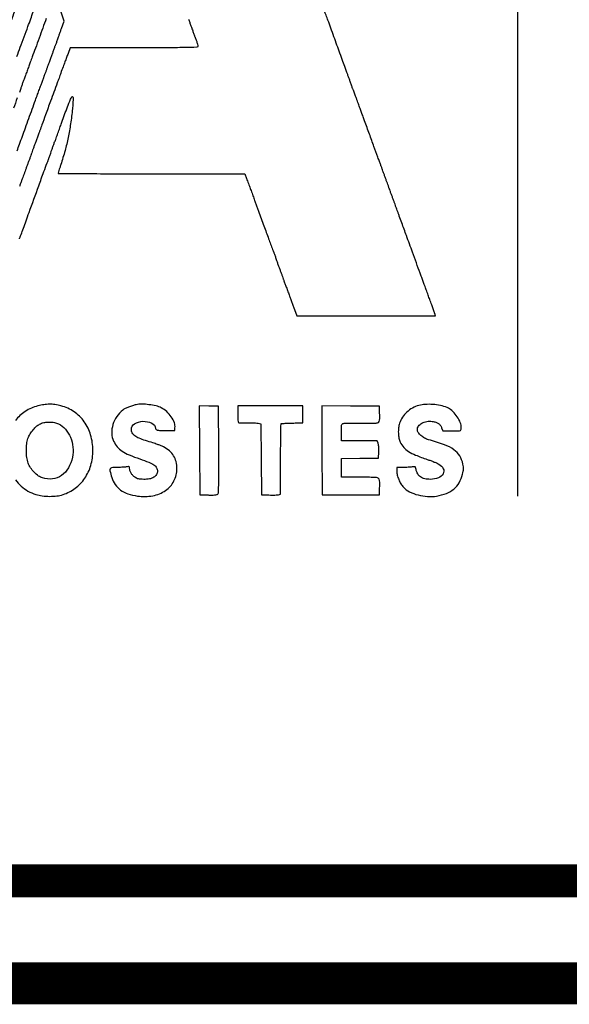
# Model space of a CAD drawing. Units: inches. Extents: x -1 to 98, y -126 to 49.
# Drawn here: x 50 to 51, y -101 to -99 of the extents above; entities that cross this region are included whole.
import ezdxf

# ---------------------------------------------------------------- set-up
doc = ezdxf.new("R2010")
doc.units = ezdxf.units.IN
doc.header["$MEASUREMENT"] = 0
doc.layers.add('LOGO ALUCOBOND', color=7, linetype='Continuous')
doc.layers.add('TITLE', color=7, linetype='Continuous')

# ---------------------------------------------------------------- blocks, each defined once
blk = doc.blocks.new('3A Composites Logo')
for points in [[(-57.3927, 0.5671, 0.000097), (-57.3969, 0.5557, 0.000178)], [(-57.4073, 0.5272, -0.000056), (-57.413, 0.5118, -0.000069)], [(-57.3899, 0.5144, -0.000784), (-57.386, 0.5251, -0.000087), (-57.377, 0.5496, 0.00009), (-57.3738, 0.5583, 0.000103), (-57.3708, 0.5666, 0.000093)], [(-57.1892, 0.558, -0.00163), (-57.1879, 0.5543, -0.001444), (-57.1865, 0.5504, -0.001449), (-57.1852, 0.5468, -0.00443), (-57.1844, 0.5444, 0.003479), (-57.1837, 0.5425, 0.003288), (-57.183, 0.5405, 0.003267), (-57.1824, 0.5387, 0.011477), (-57.1819, 0.5376, -0.011292), (-57.1803, 0.5336, -0.018111), (-57.1791, 0.53, -0.016929), (-57.1784, 0.5272, -0.141326), (-57.1785, 0.5259, -0.310931), (-57.1795, 0.5251, -0.001324), (-57.1941, 0.5248, -0.003658), (-57.2152, 0.5246, -0.000705), (-57.2533, 0.5246), (-57.3277, 0.5246), (-57.3301, 0.518, 0.000625), (-57.3319, 0.5131, 0.000595), (-57.3338, 0.5082, 0.000485), (-57.3359, 0.5024, 0.000224), (-57.3387, 0.4948, -0.000155), (-57.3396, 0.4922, -0.000094), (-57.3407, 0.4891, -0.000094), (-57.3418, 0.4861, -0.000166), (-57.3428, 0.4835, 0.000079), (-57.3506, 0.4621, 0.000185), (-57.3565, 0.4461, 0.000212), (-57.3608, 0.4343, 0.00117), (-57.3631, 0.4279, -0.001095), (-57.3643, 0.4245, -0.000548), (-57.3659, 0.4201, -0.000544), (-57.3675, 0.4156, -0.000803), (-57.369, 0.4117, 0.001019), (-57.3703, 0.4081, 0.001157), (-57.3716, 0.4047, 0.00105), (-57.3726, 0.4017, 0.006452), (-57.3732, 0.4002, -0.00673), (-57.3737, 0.3987, -0.001094), (-57.3747, 0.3957, -0.001207), (-57.376, 0.3923, -0.001062), (-57.3773, 0.3887, 0.001062), (-57.3787, 0.3851, 0.001207), (-57.3799, 0.3817, 0.001094), (-57.381, 0.3787, 0.00673), (-57.3815, 0.3772, -0.00673), (-57.382, 0.3757, -0.001094), (-57.3831, 0.3728, -0.001207), (-57.3844, 0.3693, -0.001062), (-57.3857, 0.3657, 0.001062), (-57.387, 0.3621, 0.001207)], [(-57.3871, 0.301, -0.000272), (-57.3865, 0.3023, -0.000274), (-57.386, 0.3036, -0.000568), (-57.3856, 0.3046, 0.008413), (-57.385, 0.3061, 0.000195), (-57.3824, 0.3134, 0.000434), (-57.3793, 0.322, 0.000294), (-57.3757, 0.3317, -0.000117), (-57.3644, 0.3631, -0.00069), (-57.3584, 0.3796, -0.000805), (-57.3546, 0.3899, -0.012462), (-57.3532, 0.3934, 0.01123), (-57.3528, 0.3945, 0.003193), (-57.3522, 0.3963, 0.003214), (-57.3515, 0.3982, 0.0034), (-57.3508, 0.4002, -0.004188), (-57.35, 0.4026, -0.001459), (-57.3488, 0.406, -0.001448), (-57.3475, 0.4097, -0.001689), (-57.3462, 0.4133, 0.000941), (-57.3446, 0.4174, 0.000364), (-57.3425, 0.4232, 0.00036), (-57.3403, 0.4294, 0.000445), (-57.3382, 0.4352, -0.001673), (-57.3317, 0.4531, -0.011018), (-57.3282, 0.4619, -0.014703), (-57.3259, 0.467, -0.514683), (-57.3248, 0.4672, -0.18526), (-57.3243, 0.4662, -0.016882), (-57.3243, 0.4633, -0.015914), (-57.3245, 0.4592, -0.005486), (-57.325, 0.4533, -0.011103), (-57.3272, 0.4355, -0.015005), (-57.33, 0.4196, -0.015323), (-57.3337, 0.4042, -0.012422), (-57.3386, 0.3878, 0.001212), (-57.3398, 0.384, 0.001906), (-57.3409, 0.3808, 0.000468), (-57.3418, 0.378, 0.075519), (-57.3418, 0.3776, 0.413046), (-57.3416, 0.3775, 0.000015), (-57.3098, 0.3773, 0.000614), (-57.2745, 0.3772, 0.000368), (-57.2327, 0.3772), (-57.1236, 0.3772), (-57.1214, 0.3715, -0.001451), (-57.1204, 0.3688, -0.000856), (-57.1192, 0.3657, -0.000856), (-57.1181, 0.3626, -0.001467), (-57.1171, 0.36, 0.00038), (-57.1162, 0.3574, 0.00023), (-57.115, 0.3543, 0.000231), (-57.1139, 0.3512, 0.000407), (-57.113, 0.3487, -0.000795), (-57.112, 0.3459, -0.000276), (-57.1105, 0.3419, -0.000274), (-57.1089, 0.3375, -0.000319), (-57.1074, 0.3333, 0.00048), (-57.1011, 0.316, 0.000733), (-57.0956, 0.3011, 0.000324), (-57.0909, 0.2883, 0.0148), (-57.0899, 0.2858, -0.012491), (-57.0895, 0.2846, -0.003569), (-57.0888, 0.2829, -0.003591), (-57.0881, 0.2809, -0.003804), (-57.0874, 0.279, 0.004554), (-57.0866, 0.2766, 0.001489), (-57.0854, 0.273, 0.001483), (-57.084, 0.2691, 0.001674), (-57.0826, 0.2654, -0.001265), (-57.0813, 0.2618, -0.001439), (-57.08, 0.2583, -0.001304), (-57.079, 0.2554, -0.008046), (-57.0785, 0.2539, 0.006861), (-57.078, 0.2526, 0.002342), (-57.0774, 0.2507, 0.002328), (-57.0766, 0.2486, 0.002684), (-57.0758, 0.2466, -0.00124), (-57.075, 0.2444, -0.000673), (-57.074, 0.2417, -0.00067), (-57.073, 0.239, -0.001061), (-57.0721, 0.2366, 0.001474), (-57.0712, 0.234, 0.00047), (-57.0697, 0.23, 0.000469), (-57.068, 0.2255, 0.000524), (-57.0664, 0.2212), (-57.0625, 0.211), (-56.9816, 0.211), (-56.9006, 0.211), (-56.9013, 0.2134, 0.010841), (-56.9017, 0.2146, 0.002774), (-56.9024, 0.2167, 0.002825), (-56.9032, 0.219, 0.002863), (-56.904, 0.2212, -0.00031), (-56.9049, 0.2237, -0.000176), (-56.906, 0.2268, -0.000175), (-56.9071, 0.2299, -0.000289), (-56.9081, 0.2325, 0.000054), (-56.909, 0.2351, 0.000033), (-56.9101, 0.2381, 0.000033), (-56.9113, 0.2412, 0.000058), (-56.9122, 0.2437, -0.000041), (-56.9132, 0.2466, -0.000012), (-56.9148, 0.2509, -0.000012), (-56.9166, 0.2559, -0.000013), (-56.9184, 0.2607, 0.000091), (-56.9273, 0.2852, 0.000176), (-56.9344, 0.3047, 0.000185), (-56.9399, 0.3197, 0.001101), (-56.9428, 0.3276, -0.001057), (-56.944, 0.331, -0.001176), (-56.9452, 0.3342, -0.001085), (-56.9462, 0.337, -0.006155), (-56.9468, 0.3385, 0.00673), (-56.9473, 0.3401, 0.001094), (-56.9483, 0.343, 0.001207), (-56.9496, 0.3464, 0.001062), (-56.9509, 0.35, -0.001062), (-56.9523, 0.3536, -0.001207), (-56.9535, 0.3571, -0.001094), (-56.9546, 0.36, -0.00673), (-56.9551, 0.3615, 0.00673), (-56.9556, 0.3631, 0.001094), (-56.9567, 0.366, 0.001207), (-56.958, 0.3694, 0.001062), (-56.9593, 0.373, -0.001327), (-56.9606, 0.3766, -0.00151), (-56.9619, 0.3801, -0.001369), (-56.9629, 0.383, -0.008451), (-56.9634, 0.3845, 0.006683), (-56.9639, 0.3858, 0.002564), (-56.9645, 0.3876, 0.002538), (-56.9652, 0.3895, 0.003121), (-56.9659, 0.3913, -0.003631), (-56.9678, 0.3964, -0.000334), (-56.9724, 0.4089, -0.000442), (-56.9777, 0.4236, -0.00039), (-56.9833, 0.4389, 0.000225), (-56.9851, 0.4439, 0.000213), (-56.987, 0.449, 0.000211), (-56.9886, 0.4535, 0.000747), (-56.9897, 0.4564, -0.000292), (-56.9906, 0.4589, -0.00016), (-56.9917, 0.462, -0.000159), (-56.9929, 0.4652, -0.000254), (-56.9939, 0.4679, 0.001689), (-56.9948, 0.4703, 0.001783), (-56.9957, 0.4727, 0.001702), (-56.9965, 0.4748, 0.008076), (-56.997, 0.476, -0.01123), (-56.9974, 0.4771, -0.003193), (-56.9981, 0.4788, -0.003214), (-56.9987, 0.4808, -0.0034), (-56.9994, 0.4828, 0.004202), (-57.0002, 0.4851, 0.001464), (-57.0014, 0.4885, 0.001453), (-57.0028, 0.4923, 0.001694), (-57.004, 0.4958, -0.000933), (-57.0058, 0.5005, -0.000197), (-57.0087, 0.5086, -0.000207), (-57.0122, 0.5181, -0.000196), (-57.0157, 0.5277, 0.000162), (-57.0192, 0.5375, 0.000148), (-57.0229, 0.5477, 0.000148), (-57.0262, 0.5567, 0.000485), (-57.0284, 0.5627, -0.000066), (-57.032, 0.5724, -0.000165)], [(-57.3556, 0.5588, -0.000547), (-57.3597, 0.5477, 0.000175), (-57.364, 0.5358, 0.00018), (-57.3683, 0.5241, 0.000174), (-57.3721, 0.5139, 0.000763), (-57.3743, 0.5078, -0.000529), (-57.376, 0.503, -0.00036), (-57.378, 0.4975, -0.000363), (-57.38, 0.4922, -0.000732), (-57.3815, 0.488, 0.001622), (-57.3829, 0.4842, 0.001437), (-57.3843, 0.4803, 0.001442), (-57.3855, 0.4768, 0.00441), (-57.3863, 0.4744, -0.004034), (-57.387, 0.4724, -0.003804)], [(-57.3895, 0.466, 0.000151), (-57.394, 0.4537, 0.000518)], [(-57.4051, 0.4232, -0.000024), (-57.4179, 0.3877, -0.000144)], [(-57.4088, 0.3521, -0.000067), (-57.4031, 0.3677, -0.011787)], [(-57.3897, 0.4039, 0.000108), (-57.3869, 0.4117, 0.000132), (-57.3835, 0.421, 0.000107), (-57.3799, 0.431, -0.000333), (-57.3761, 0.4417, -0.000283), (-57.372, 0.4529, -0.000285), (-57.3683, 0.4631, -0.000807), (-57.3657, 0.4702, 0.00045), (-57.3636, 0.4759, 0.000555), (-57.3617, 0.4811, 0.000456), (-57.3601, 0.4855, 0.004101), (-57.3594, 0.4875, -0.002787), (-57.3589, 0.4888, -0.002132), (-57.3584, 0.4903, -0.002155), (-57.3579, 0.4917, -0.005091), (-57.3575, 0.4927, 0.005667), (-57.3571, 0.4937, 0.002068), (-57.3565, 0.4952, 0.00205), (-57.3559, 0.4969, 0.002451), (-57.3554, 0.4984, -0.002624), (-57.3548, 0.5, -0.002194), (-57.3543, 0.5016, -0.002213), (-57.3537, 0.5031, -0.006057), (-57.3533, 0.5042, 0.005274), (-57.3518, 0.5079, 0.003307), (-57.3502, 0.5123, 0.003315), (-57.3486, 0.5167, 0.005655), (-57.3474, 0.5204, -0.004469), (-57.3467, 0.5223, -0.004208), (-57.346, 0.5243, -0.004187), (-57.3454, 0.5261, -0.014544), (-57.3449, 0.5272, 0.013629), (-57.3445, 0.5283, 0.003913), (-57.3438, 0.53, 0.003934), (-57.3431, 0.532, 0.004175), (-57.3424, 0.534, -0.0041), (-57.3416, 0.5364, -0.001408), (-57.3404, 0.5398, -0.001399), (-57.3391, 0.5436, -0.00162), (-57.3377, 0.5472), (-57.3346, 0.5556), (-57.3393, 0.5696, 0.003497)], [(-57.3915, 0.0188, 0.054461), (-57.3849, 0.0115, 0.054712), (-57.377, 0.0058, 0.049215), (-57.3677, 0.0018, 0.04708), (-57.3604, 0.0002, 0.030327), (-57.3518, -0.0004, 0.030373), (-57.3432, 0.0001, 0.048281), (-57.336, 0.0017, 0.083233), (-57.3217, 0.0091, 0.082922), (-57.3106, 0.0208, 0.079773), (-57.3035, 0.0359, 0.0694), (-57.3011, 0.0532, 0.070179), (-57.3037, 0.0715, 0.084893), (-57.3112, 0.087, 0.089062), (-57.3231, 0.0986, 0.086736), (-57.3384, 0.1055, 0.026828), (-57.3454, 0.107, 0.035989), (-57.3519, 0.1074, 0.036223), (-57.3584, 0.1069, 0.027724), (-57.3654, 0.1055, 0.079844), (-57.3802, 0.099, 0.088204), (-57.3916, 0.0883, 0.083957)]]:
    blk.add_lwpolyline(points, format="xyb")
for points in [[(-57.2504, 0.1069, 0.020877), (-57.2549, 0.1057, 0.020384), (-57.2594, 0.1041, 0.021467), (-57.2633, 0.1024, 0.047202), (-57.2661, 0.1006, 0.083028), (-57.2732, 0.0931, 0.075105), (-57.2777, 0.0835, 0.078153), (-57.279, 0.0733, 0.104228), (-57.2769, 0.0642, 0.065069), (-57.2727, 0.0577, 0.068446), (-57.267, 0.0526, 0.050418), (-57.2588, 0.0481, 0.018262), (-57.2463, 0.0434, -0.013056), (-57.2356, 0.0395, -0.056722), (-57.2297, 0.0363, -0.107745), (-57.2266, 0.033, -0.142821), (-57.2256, 0.0291, -0.127165), (-57.2268, 0.025, -0.125309), (-57.2298, 0.0219, -0.092948), (-57.2349, 0.02, -0.044971), (-57.2417, 0.0195, -0.015034), (-57.2453, 0.0197, -0.038593), (-57.2479, 0.02, -0.050205), (-57.25, 0.0207, -0.047786), (-57.2519, 0.0219, -0.054702), (-57.2544, 0.024, -0.048976), (-57.2564, 0.0268, -0.051402), (-57.2577, 0.0297, -0.083256), (-57.2582, 0.0324, 0.060582), (-57.2583, 0.0336, 0.237941), (-57.2588, 0.0342, 0.126436), (-57.2598, 0.0344, 0.013778), (-57.2621, 0.034, -0.020037), (-57.2641, 0.0338, -0.006596), (-57.2671, 0.0336, -0.006558), (-57.2704, 0.0334, -0.007384), (-57.2736, 0.0334, 0.023839), (-57.2792, 0.0331, 0.266608), (-57.281, 0.0319, 0.176013), (-57.2812, 0.0293, 0.010137), (-57.279, 0.0217, 0.074433), (-57.2749, 0.0134, 0.085111), (-57.2687, 0.007, 0.076277), (-57.2601, 0.0026, 0.046956), (-57.249, 0, 0.078312), (-57.231, 0.0003, 0.10824), (-57.2161, 0.0065, 0.122425), (-57.2063, 0.0176, 0.119859), (-57.2028, 0.0321, 0.059838), (-57.2038, 0.0402, 0.079008), (-57.2067, 0.0471, 0.078333), (-57.2116, 0.0528, 0.057679), (-57.2186, 0.0575, 0.018774), (-57.2219, 0.059, 0.014309), (-57.2257, 0.0604, 0.009071), (-57.2309, 0.0622, 0.002314), (-57.2394, 0.0648, -0.02548), (-57.2471, 0.0676, -0.068033), (-57.2522, 0.0705, -0.101388), (-57.255, 0.0739, -0.122879), (-57.2561, 0.078, -0.269133), (-57.2523, 0.0845, -0.123623), (-57.2426, 0.0874, -0.1193), (-57.2323, 0.0853, -0.253113), (-57.2277, 0.079, 0.154906), (-57.2271, 0.0777, 0.155282), (-57.2258, 0.0771, 0.046046), (-57.2233, 0.0768, 0.003585), (-57.2164, 0.0767), (-57.2054, 0.0767), (-57.2051, 0.0797, 0.119075), (-57.2058, 0.0857, 0.059961), (-57.2094, 0.0926, 0.056893), (-57.2148, 0.0988, 0.071285), (-57.2211, 0.1031, 0.056705), (-57.2272, 0.1054, 0.026417), (-57.2355, 0.1069, 0.026399), (-57.244, 0.1075, 0.058411)], [(-57.1764, 0.0535), (-57.1762, 0.0015), (-57.1664, 0.0012, 0.008967), (-57.1621, 0.0011, 0.019309), (-57.1587, 0.0013, 0.021694), (-57.1563, 0.0016, 0.13169), (-57.1551, 0.0021, 0.211378), (-57.1543, 0.0038, 0.005779), (-57.154, 0.0124, 0.006241), (-57.1539, 0.0262, 0.000914), (-57.154, 0.0542), (-57.1543, 0.105), (-57.1655, 0.1053), (-57.1767, 0.1056)], [(-57.1317, 0.0956, 0.004853), (-57.1317, 0.0899, 0.040233), (-57.1314, 0.0873, 0.116523), (-57.1309, 0.086, 0.220416), (-57.1299, 0.0855, 0.014952), (-57.1288, 0.0855, 0.001567), (-57.1261, 0.0855, 0.001941), (-57.1229, 0.0855, 0.001554), (-57.1194, 0.0856, -0.007735), (-57.1159, 0.0856, -0.008129), (-57.1124, 0.0855, -0.00785), (-57.1094, 0.0854, -0.035678), (-57.1077, 0.0851), (-57.1046, 0.0844), (-57.1043, 0.043), (-57.104, 0.0015), (-57.0952, 0.0012, 0.006878), (-57.0916, 0.0011, 0.008052), (-57.0882, 0.0011, 0.007225), (-57.0853, 0.0013, 0.047969), (-57.0839, 0.0015), (-57.0816, 0.0021), (-57.0816, 0.0433, -0.00178), (-57.0815, 0.0591, -0.002952), (-57.0813, 0.0725, -0.000357), (-57.0811, 0.0843, -0.354978), (-57.0808, 0.0847, -0.033897), (-57.079, 0.0849, -0.001794), (-57.0733, 0.0852, -0.003143), (-57.0673, 0.0854, -0.00454), (-57.062, 0.0855), (-57.0554, 0.0856), (-57.0554, 0.0956), (-57.0554, 0.1055), (-57.0936, 0.1055), (-57.1317, 0.1055)], [(-57.0332, 0.0535), (-57.033, 0.0015), (-56.9995, 0.0015), (-56.9661, 0.0015), (-56.9658, 0.0093, 0.02036), (-56.9658, 0.0181, 0.262266), (-56.9674, 0.0207, 0.122953), (-56.9713, 0.0218, 0.003478), (-56.9886, 0.0219), (-57.0105, 0.0219), (-57.0105, 0.0328), (-57.0105, 0.0438), (-56.9888, 0.0441), (-56.9671, 0.0443), (-56.9668, 0.0517, 0.014218), (-56.9668, 0.0548, 0.014595), (-56.9669, 0.0578, 0.014478), (-56.9672, 0.0604, 0.057856), (-56.9676, 0.0619), (-56.9686, 0.0647), (-56.9896, 0.0647), (-57.0105, 0.0647), (-57.0105, 0.0746, -0.005418), (-57.0104, 0.0801, -0.038254), (-57.0102, 0.0828, -0.094574), (-57.0096, 0.0842, -0.189044), (-57.0087, 0.0849, -0.062481), (-57.0073, 0.0851, -0.001743), (-57.0015, 0.0853, -0.003548), (-56.9945, 0.0853, -0.002426), (-56.9867, 0.0853, 0.003675), (-56.9708, 0.0853, 0.128163), (-56.9673, 0.0862, 0.260369), (-56.9658, 0.0887, 0.019012), (-56.9658, 0.0971), (-56.9661, 0.105), (-56.9998, 0.1052), (-57.0335, 0.1055)], [(-56.9198, 0.106, 0.059922), (-56.9274, 0.1029, 0.058804), (-56.934, 0.0981, 0.060074), (-56.9392, 0.0921, 0.06828), (-56.9426, 0.0851, 0.053002), (-56.9437, 0.0798, 0.034805), (-56.9439, 0.0736, 0.035232), (-56.9433, 0.0676, 0.074118), (-56.9418, 0.0632, 0.062803), (-56.9376, 0.0569, 0.069047), (-56.932, 0.0522, 0.046758), (-56.9237, 0.0479, 0.013401), (-56.9102, 0.0428, -0.006433), (-56.9061, 0.0414, -0.006358), (-56.902, 0.0398, -0.006262), (-56.8985, 0.0383, -0.02428), (-56.8964, 0.0373, -0.151653), (-56.8914, 0.032, -0.249167), (-56.8915, 0.026, -0.176168), (-56.8971, 0.0212, -0.090455), (-56.9064, 0.0195, -0.050105), (-56.9131, 0.0202, -0.101022), (-56.918, 0.0223, -0.114437), (-56.9213, 0.0259, -0.076686), (-56.9232, 0.0311, 0.023307), (-56.9238, 0.0333, 0.178337), (-56.9244, 0.0341, 0.164695), (-56.9254, 0.0343, 0.019182), (-56.9278, 0.034, -0.019511), (-56.9297, 0.0338, -0.006718), (-56.9326, 0.0336, -0.006664), (-56.9357, 0.0334, -0.007675), (-56.9387, 0.0334), (-56.9457, 0.0334), (-56.9457, 0.0292, 0.059899), (-56.9451, 0.0245, 0.037025), (-56.9434, 0.0192, 0.036989), (-56.9409, 0.0142, 0.058971), (-56.938, 0.0103, 0.083388), (-56.9307, 0.005, 0.051218), (-56.9208, 0.0012, 0.049345), (-56.9097, -0.0006, 0.059112), (-56.8992, -0.0001, 0.048654), (-56.8875, 0.0031, 0.084038), (-56.8789, 0.0082, 0.090143), (-56.8728, 0.0156, 0.063842), (-56.8687, 0.0256, 0.018783), (-56.868, 0.0289, 0.038548), (-56.8677, 0.0315, 0.038687), (-56.8679, 0.0341, 0.019056), (-56.8684, 0.0373, 0.085247), (-56.8722, 0.047, 0.102119), (-56.8789, 0.0541, 0.067775), (-56.89, 0.06, 0.01949), (-56.9086, 0.0659, -0.062069), (-56.9132, 0.0678, -0.051386), (-56.9175, 0.0709, -0.054713), (-56.9207, 0.0744, -0.158457), (-56.9217, 0.0775, -0.159236), (-56.9203, 0.0818, -0.107206), (-56.9163, 0.0853, -0.089108), (-56.9106, 0.0873, -0.073302), (-56.9042, 0.0873, -0.044522), (-56.9002, 0.0864, -0.072971), (-56.8971, 0.0849, -0.081898), (-56.8948, 0.0827, -0.07298), (-56.8933, 0.0798), (-56.892, 0.0762), (-56.8812, 0.0762, 0.005533), (-56.8737, 0.0763, 0.107702), (-56.8714, 0.0768, 0.260903), (-56.8705, 0.0782, 0.045015), (-56.8704, 0.0814, 0.091809), (-56.8721, 0.0876, 0.04836), (-56.8762, 0.0943, 0.048293), (-56.8815, 0.1002, 0.089274), (-56.8869, 0.1036, 0.044253), (-56.8947, 0.1059, 0.032294), (-56.9036, 0.1071, 0.032734), (-56.9125, 0.1072, 0.053156)], [(-57.3412, 0.0845, -0.105909), (-57.3332, 0.0783, -0.079532), (-57.3273, 0.0687, -0.07461), (-57.3244, 0.0572, -0.074568), (-57.3251, 0.0453, -0.07784), (-57.3298, 0.0328, -0.112509), (-57.3377, 0.0241, -0.122135), (-57.3482, 0.0201, -0.102688), (-57.36, 0.0211, -0.086157), (-57.3647, 0.0234, -0.043854), (-57.3697, 0.0278, -0.042965), (-57.374, 0.0331, -0.061927), (-57.3768, 0.0386, -0.054383), (-57.3783, 0.045, -0.030347), (-57.3789, 0.053, -0.030336), (-57.3784, 0.0611, -0.053798), (-57.377, 0.0675, -0.056313), (-57.3746, 0.0726, -0.039054), (-57.3709, 0.0776, -0.039646), (-57.3665, 0.082, -0.070757), (-57.3622, 0.0846, -0.061959), (-57.3574, 0.0861, -0.045019), (-57.3517, 0.0866, -0.045077), (-57.3461, 0.086, -0.062744)]]:
    blk.add_lwpolyline(points, format="xyb", close=True)

msp = doc.modelspace()

# ---------------------------------------------------------------- linework, layer by layer
msp.add_lwpolyline([(50.6522, -98.57928), (50.6522, -99.8041)])
at = {"layer": 'TITLE', "const_width": 0.06}
msp.add_lwpolyline([(39.32417, -78.50095), (39.32417, -100.50095), (56.32417, -100.50095), (56.32417, -78.50095), (39.32417, -78.50095)], dxfattribs=at)
at = {"layer": 'TITLE', "const_width": 0.0469}
msp.add_lwpolyline([(56.17762, -98.15612), (49.21051, -98.15612), (49.21051, -100.3544), (56.17762, -100.3544)], close=True, dxfattribs=at)

# ---------------------------------------------------------------- block references
at = {"layer": 'LOGO ALUCOBOND', "xscale": 1.222039572576666, "yscale": 1.222039572576666, "zscale": 1.222039572576666}
msp.add_blockref('3A Composites Logo', (120.06974, -99.80401), dxfattribs=at)

doc.saveas('drawing.dxf')
